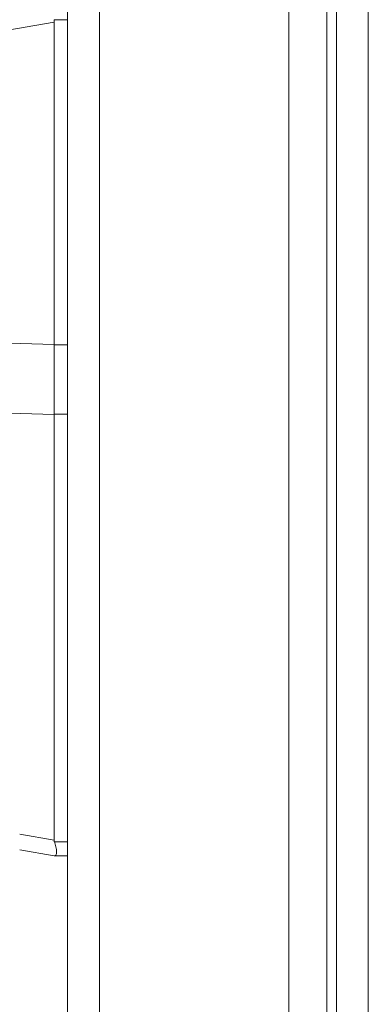
# Model space of a CAD drawing. Units: inches. Extents: x 12 to 247, y 5 to 149.
# Drawn here: x 130 to 132, y 99 to 102 of the extents above; entities that cross this region are included whole.
import ezdxf

# ---------------------------------------------------------------- set-up
doc = ezdxf.new("R2010")
doc.units = ezdxf.units.IN
doc.header["$LTSCALE"] = 15
doc.header["$MEASUREMENT"] = 0
for name, color, linetype, lineweight in [('Dimension (ANSI)', 7, 'Continuous', 5), ('Visible (ANSI)', 7, 'Continuous', 5), ('Visible Narrow (ANSI)', 7, 'Continuous', 5)]:
    doc.layers.add(name, color=color, linetype=linetype, lineweight=lineweight)
doc.styles.add('ROMANS', font='romans.shx')
doc.dimstyles.new('Default (ANSI)', dxfattribs={"dimscale": 15, "dimtxt": 0.1, "dimasz": 0.098425, "dimexe": 0.125, "dimexo": 0.0625, "dimgap": 0.031496, "dimtad": 0, "dimtih": 1, "dimtoh": 1, "dimrnd": 1e-08, "dimzin": 0, "dimdsep": 46, "dimtxsty": 'ROMANS', "dimcen": 0.09, "dimdle": 0.393701, "dimclrd": 256, "dimclre": 256, "dimclrt": 256, "dimadec": 0, "dimazin": 0, "dimtfac": 1, "dimtofl": 0, "dimtmove": 0, "dimatfit": 3, "dimfxl": 1, "dimtolj": 1, "dimtzin": 0, "dimlwd": -1, "dimlwe": -1, "dimarcsym": 0})

# ---------------------------------------------------------------- blocks, each defined once
blk = doc.blocks.new('*D18')
at = {"layer": 'Defpoints', "color": 0, "transparency": 16777216}
for p in [(122.1215, 119.1554), (130.6451, 119.1554), (130.6451, 83.4054)]:
    blk.add_point(p, dxfattribs=at)
at = {"layer": 'Dimension (ANSI)', "transparency": 16777216}
for p, q in [((129.7076, 119.1554), (120.2465, 119.1554)), ((122.1215, 117.679), (122.1215, 105.0097)), ((122.1215, 84.8817), (122.1215, 97.551)), ((129.7076, 83.4054), (120.2465, 83.4054))]:
    blk.add_line(p, q, dxfattribs=at)
for points in [[(121.8754, 117.679), (122.3675, 117.679), (122.1215, 119.1554)], [(121.8754, 84.8817), (122.3675, 84.8817), (122.1215, 83.4054)]]:
    blk.add_solid(points, dxfattribs=at)
at = {"layer": 'Dimension (ANSI)', "transparency": 16777216, "insert": (122.1215, 101.2804), "char_height": 1.5, "attachment_point": 5, "style": 'ROMANS'}
blk.add_mtext('\\A1;\\fromans|b0|i0;\\H1.5000;35.75\\P\\fromans|b0|i0;\\H1.5000;LID\\P\\fromans|b0|i0;\\H1.5000;HEIGHT', dxfattribs=at)

msp = doc.modelspace()

# ---------------------------------------------------------------- linework, layer by layer
at = {"layer": 'Visible (ANSI)'}
for p, q in [((131.4261, 83.4118), (131.4261, 119.1489)), ((131.2699, 119.0807), (131.2699, 83.4801)), ((130.5399, 83.5106), (130.5399, 119.0501)), ((130.4952, 101.0066), (130.4952, 102.0707)), ((130.4952, 99.3717), (130.4952, 100.7761)), ((130.382, 99.3397), (130.4952, 99.3197)), ((130.4952, 99.3197), (130.4963, 99.3197)), ((130.5399, 99.3197), (130.4963, 99.3197))]:
    msp.add_line(p, q, dxfattribs=at)
msp.add_arc((130.6242, 102.0706), 0.129, 176.4898, 179.9896, dxfattribs=at)
msp.add_ellipse((130.9486, 99.3197), major_axis=(-0.4534, 0.0534), ratio=0.162943, start_param=0.019173, end_param=0.088001, dxfattribs=at)
for points in [[(130.4952, 101.0066), (130.4952, 101.0062), (130.4952, 101.0057), (130.4952, 101.0053)], [(130.4952, 100.7773), (130.4952, 100.7769), (130.4952, 100.7765), (130.4952, 100.7761)]]:
    msp.add_open_spline(points, degree=3, dxfattribs=at)
for points, knots in [([(130.4952, 100.7773), (130.4956, 100.8138), (130.4958, 100.8514), (130.4958, 100.9279), (130.4956, 100.9666), (130.4952, 101.0053)], [-0.5896434, -0.5896434, -0.5896434, -0.5896434, -0.2948439, -0.2948439, 0, 0, 0, 0]), ([(130.4963, 99.3197), (130.4983, 99.3197), (130.5002, 99.3203), (130.5028, 99.3245), (130.5034, 99.328), (130.5034, 99.3373), (130.5028, 99.3429), (130.5001, 99.3557), (130.4981, 99.3618), (130.4963, 99.3664)], [-0.1570273, -0.1570273, -0.1570273, -0.1570273, -0.1189271, -0.1189271, -0.0791301, -0.0791301, -0.039792, -0.039792, 0, 0, 0, 0])]:
    msp.add_open_spline(points, degree=3, knots=knots, dxfattribs=at)
at = {"layer": 'Visible Narrow (ANSI)'}
for p, q in [((131.5314, 119.2057), (131.5314, 83.3551)), ((130.6451, 119.0807), (130.6451, 83.4801)), ((131.3949, 84.119), (131.3949, 118.4417)), ((129.8278, 101.953), (130.4952, 102.0707)), ((130.5399, 102.0785), (130.4954, 102.0785)), ((129.8278, 101.0266), (130.4952, 101.0066)), ((130.5399, 101.0053), (130.4952, 101.0053)), ((129.8491, 100.7954), (130.4952, 100.7761)), ((130.5399, 100.7773), (130.4952, 100.7773)), ((130.382, 99.3916), (130.4952, 99.3717)), ((130.5399, 99.3664), (130.4963, 99.3664))]:
    msp.add_line(p, q, dxfattribs=at)

# ---------------------------------------------------------------- dimensions: what is measured, and where the dimension line sits
at = {"layer": 'Dimension (ANSI)'}
dim = msp.add_linear_dim(base=(122.1215, 119.1554), p1=(130.6451, 83.4054), p2=(130.6451, 119.1554), angle=270, text='\\fromans|b0|i0;\\H1.5000;<>\\P\\fromans|b0|i0;\\H1.5000;LID\\P\\fromans|b0|i0;\\H1.5000;HEIGHT', dimstyle='Default (ANSI)', override={"dimgap": 0.031496, "dimdec": 2, "dimtol": 0, "dimlim": 0, "dimtp": 0, "dimtm": 0, "dimtdec": 2, "dimatfit": 1}, dxfattribs=at)
dim.commit()
dim.dimension.update_dxf_attribs({"geometry": '*D18', "text_midpoint": (122.1215, 101.2804), "dimtype": 160})

doc.saveas('drawing.dxf')
